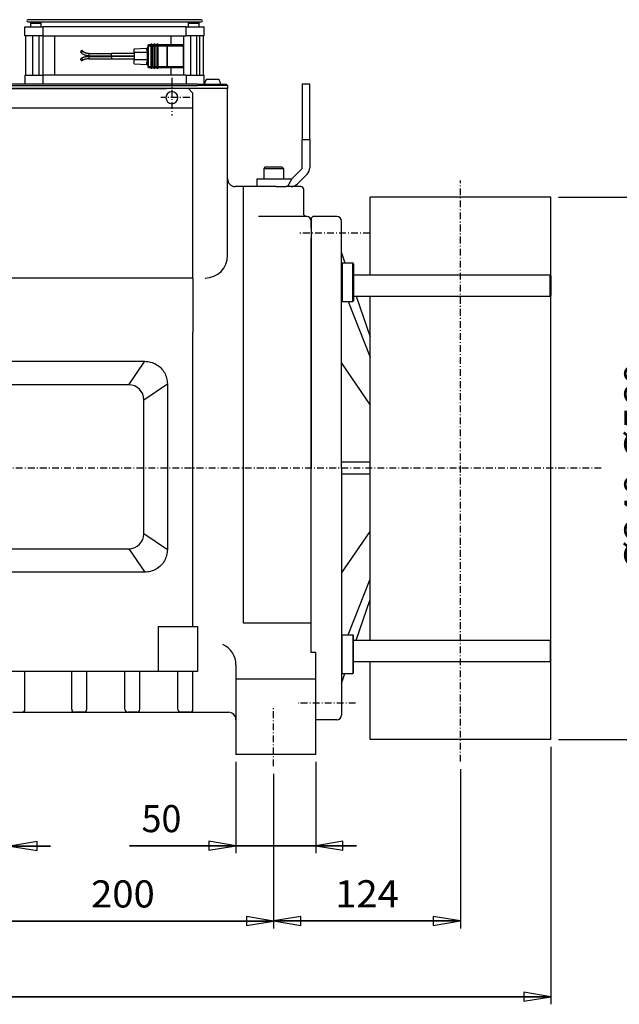
# Model space of a CAD drawing. Extents: x -191 to 1490, y -157 to 1995.
# Drawn here: x 353 to 751, y 1264 to 1918 of the extents above; entities that cross this region are included whole.
import ezdxf
from ezdxf.enums import TextEntityAlignment as Align

# ---------------------------------------------------------------- set-up
doc = ezdxf.new("R2010")
doc.units = 0
doc.linetypes.add('CENTER', pattern=[8, 4.5, -1.5, 0.5, -1.5])
doc.linetypes.add('SOLID', pattern=[0])
for name, color, linetype in [('1', 7, 'Continuous'), ('11', 7, 'Continuous'), ('12', 7, 'Continuous'), ('15', 7, 'Continuous'), ('8', 7, 'Continuous')]:
    doc.layers.add(name, color=color, linetype=linetype)
doc.dimstyles.new('10', dxfattribs={"dimtxt": 18, "dimasz": 18, "dimexe": 4, "dimexo": 4, "dimgap": 0.09, "dimtad": 1, "dimdec": 0, "dimzin": 0, "dimdsep": 46, "dimtxsty": 'Standard', "dimcen": 0.09, "dimclrd": 3, "dimclre": 3, "dimclrt": 3, "dimadec": 0, "dimazin": 0, "dimtfac": 1, "dimtdec": 4, "dimtmove": 0, "dimatfit": 3, "dimfxl": 1, "dimtolj": 1, "dimtzin": 0, "dimarcsym": 0})
doc.dimstyles.new('11', dxfattribs={"dimtxt": 18, "dimasz": 18, "dimexe": 4, "dimexo": 4, "dimgap": 0.09, "dimtad": 1, "dimdec": 0, "dimzin": 0, "dimdsep": 46, "dimtxsty": 'Standard', "dimcen": 0.09, "dimclrd": 3, "dimclre": 3, "dimclrt": 3, "dimadec": 0, "dimazin": 0, "dimtfac": 1, "dimtdec": 4, "dimtmove": 0, "dimatfit": 3, "dimfxl": 1, "dimtolj": 1, "dimtzin": 0, "dimarcsym": 0})
doc.dimstyles.new('3', dxfattribs={"dimtxt": 18, "dimasz": 18, "dimexe": 4, "dimexo": 4, "dimgap": 0.09, "dimtad": 1, "dimdec": 0, "dimzin": 0, "dimdsep": 46, "dimtxsty": 'Standard', "dimcen": 0.09, "dimclrd": 3, "dimclre": 3, "dimclrt": 3, "dimadec": 0, "dimazin": 0, "dimtfac": 1, "dimtdec": 4, "dimtmove": 0, "dimatfit": 3, "dimfxl": 1, "dimtolj": 1, "dimtzin": 0, "dimarcsym": 0})
doc.dimstyles.new('5', dxfattribs={"dimtxt": 18, "dimasz": 18, "dimexe": 4, "dimexo": 4, "dimgap": 0.09, "dimtad": 1, "dimdec": 0, "dimzin": 0, "dimdsep": 46, "dimtxsty": 'Standard', "dimcen": 0.09, "dimclrd": 3, "dimclre": 3, "dimclrt": 3, "dimadec": 0, "dimazin": 0, "dimtfac": 1, "dimtdec": 4, "dimtmove": 0, "dimatfit": 3, "dimfxl": 1, "dimtolj": 1, "dimtzin": 0, "dimarcsym": 0})
doc.dimstyles.new('7', dxfattribs={"dimtxt": 18, "dimasz": 18, "dimexe": 4, "dimexo": 4, "dimgap": 0.09, "dimtad": 1, "dimdec": 0, "dimzin": 0, "dimdsep": 46, "dimtxsty": 'Standard', "dimcen": 0.09, "dimclrd": 3, "dimclre": 3, "dimclrt": 3, "dimadec": 0, "dimazin": 0, "dimtfac": 1, "dimtdec": 4, "dimtmove": 0, "dimatfit": 3, "dimfxl": 1, "dimtolj": 1, "dimtzin": 0, "dimarcsym": 0})
doc.dimstyles.new('8', dxfattribs={"dimtxt": 18, "dimasz": 18, "dimexe": 4, "dimexo": 4, "dimgap": 0.09, "dimtad": 1, "dimdec": 0, "dimzin": 0, "dimdsep": 46, "dimtxsty": 'Standard', "dimcen": 0.09, "dimclrd": 3, "dimclre": 3, "dimclrt": 3, "dimadec": 0, "dimazin": 0, "dimtfac": 1, "dimtdec": 4, "dimtmove": 0, "dimatfit": 3, "dimfxl": 1, "dimtolj": 1, "dimtzin": 0, "dimarcsym": 0})

# ---------------------------------------------------------------- blocks, each defined once
blk = doc.blocks.new('*D1')
at = {"layer": '1', "color": 3, "linetype": 'SOLID'}
for p, q in [((296.55, 1425.08), (296.55, 1364.25)), ((346.55, 1425.08), (346.55, 1364.25)), ((296.55, 1369.25), (227.7, 1369.25)), ((227.7, 1369.25), (373.55, 1369.25)), ((373.55, 1369.25), (227.7, 1369.25)), ((296.55, 1369.25), (278.55, 1372.25)), ((278.55, 1372.25), (278.55, 1366.25)), ((278.55, 1366.25), (296.55, 1369.25)), ((364.55, 1372.25), (346.55, 1369.25)), ((346.55, 1369.25), (373.55, 1369.25)), ((346.55, 1369.25), (364.55, 1366.25)), ((364.55, 1366.25), (364.55, 1372.25))]:
    blk.add_line(p, q, dxfattribs=at)
blk.add_text('50', height=18, dxfattribs=at).set_placement((235.65, 1378.25), (262.04, 1378.25), align=Align.FIT)
blk = doc.blocks.new('*D3')
at = {"layer": '1', "color": 3, "linetype": 'SOLID'}
for p, q in [((-146.85, 1615.08), (-146.85, 1264.17)), ((705.55, 1435.08), (705.55, 1264.17)), ((-128.85, 1272.17), (-146.85, 1269.17)), ((-146.85, 1269.17), (705.55, 1269.17)), ((-146.85, 1269.17), (-128.85, 1266.17)), ((705.55, 1269.17), (-146.85, 1269.17)), ((-128.85, 1266.17), (-128.85, 1272.17)), ((705.55, 1269.17), (687.55, 1272.17)), ((687.55, 1272.17), (687.55, 1266.17)), ((687.55, 1266.17), (705.55, 1269.17))]:
    blk.add_line(p, q, dxfattribs=at)
blk.add_text('854', height=18, dxfattribs=at).set_placement((258.2, 1278.17), (300.5, 1278.17), align=Align.FIT)
blk = doc.blocks.new('*D5')
at = {"layer": '1', "color": 3, "linetype": 'SOLID'}
for p, q in [((645.55, 1420.3), (645.55, 1314.55)), ((521.55, 1417.19), (521.55, 1314.55)), ((539.55, 1322.55), (521.55, 1319.55)), ((539.55, 1316.55), (539.55, 1322.55)), ((645.55, 1319.55), (627.55, 1322.55)), ((627.55, 1322.55), (627.55, 1316.55)), ((521.55, 1319.55), (645.55, 1319.55)), ((521.55, 1319.55), (539.55, 1316.55)), ((645.55, 1319.55), (521.55, 1319.55)), ((627.55, 1316.55), (645.55, 1319.55))]:
    blk.add_line(p, q, dxfattribs=at)
blk.add_text('124', height=18, dxfattribs=at).set_placement((562.4, 1328.55), (604.7, 1328.55), align=Align.FIT)
blk = doc.blocks.new('*D6')
at = {"layer": '1', "color": 3, "linetype": 'SOLID'}
for p, q in [((321.55, 1417.19), (321.55, 1314.45)), ((521.55, 1417.19), (521.55, 1314.45)), ((339.55, 1322.45), (321.55, 1319.45)), ((339.55, 1316.45), (339.55, 1322.45)), ((521.55, 1319.45), (503.55, 1322.45)), ((503.55, 1322.45), (503.55, 1316.45)), ((321.55, 1319.45), (521.55, 1319.45)), ((321.55, 1319.45), (339.55, 1316.45)), ((521.55, 1319.45), (321.55, 1319.45)), ((503.55, 1316.45), (521.55, 1319.45))]:
    blk.add_line(p, q, dxfattribs=at)
blk.add_text('200', height=18, dxfattribs=at).set_placement((400.4, 1328.45), (442.7, 1328.45), align=Align.FIT)
blk = doc.blocks.new('*D8')
at = {"layer": '1', "color": 3, "linetype": 'SOLID'}
for p, q in [((496.55, 1425.08), (496.55, 1364.45)), ((549.55, 1425.08), (549.55, 1364.45)), ((496.55, 1369.45), (426, 1369.45)), ((426, 1369.45), (576.55, 1369.45)), ((576.55, 1369.45), (426, 1369.45)), ((496.55, 1369.45), (478.55, 1372.45)), ((478.55, 1372.45), (478.55, 1366.45)), ((478.55, 1366.45), (496.55, 1369.45)), ((567.55, 1372.45), (549.55, 1369.45)), ((549.55, 1369.45), (576.55, 1369.45)), ((549.55, 1369.45), (567.55, 1366.45)), ((567.55, 1366.45), (567.55, 1372.45))]:
    blk.add_line(p, q, dxfattribs=at)
blk.add_text('50', height=18, dxfattribs=at).set_placement((433.95, 1378.45), (460.34, 1378.45), align=Align.FIT)
blk = doc.blocks.new('*D9')
at = {"layer": '1', "color": 3, "linetype": 'SOLID'}
for p, q in [((710.55, 1800.08), (786.28, 1800.08)), ((781.28, 1800.08), (778.28, 1782.08)), ((781.28, 1440.08), (781.28, 1800.08)), ((781.28, 1800.08), (781.28, 1440.08)), ((784.28, 1782.08), (781.28, 1800.08)), ((778.28, 1782.08), (784.28, 1782.08)), ((778.28, 1458.08), (781.28, 1440.08)), ((784.28, 1458.08), (778.28, 1458.08)), ((781.28, 1440.08), (784.28, 1458.08)), ((710.55, 1440.08), (786.28, 1440.08))]:
    blk.add_line(p, q, dxfattribs=at)
blk.add_text('%%c240-%%c560', height=18, rotation=90, dxfattribs=at).set_placement((772.28, 1552.53), (772.28, 1690.21), align=Align.FIT)

msp = doc.modelspace()

# ---------------------------------------------------------------- linework, layer by layer
at = {"layer": '1', "color": 7, "linetype": 'SOLID'}
for p, q in [((473.55, 1917.83), (358.55, 1917.83)), ((358.55, 1916.33), (473.55, 1916.33)), ((360.65, 1916.08), (360.15, 1915.58)), ((360.15, 1915.58), (367.15, 1915.58)), ((360.15, 1915.58), (360.15, 1913.08)), ((360.65, 1916.08), (366.65, 1916.08)), ((366.65, 1916.08), (367.15, 1915.58)), ((367.15, 1915.58), (367.15, 1913.08)), ((465.45, 1916.08), (464.95, 1915.58)), ((464.95, 1915.58), (471.95, 1915.58)), ((464.95, 1915.58), (464.95, 1913.08)), ((465.45, 1916.08), (471.45, 1916.08)), ((471.45, 1916.08), (471.95, 1915.58)), ((471.95, 1915.58), (471.95, 1913.08)), ((356.55, 1907.08), (356.55, 1913.08)), ((356.55, 1913.08), (368.55, 1913.08)), ((463.55, 1913.08), (368.55, 1913.08)), ((368.55, 1907.08), (368.55, 1913.08)), ((463.55, 1913.08), (475.55, 1913.08)), ((463.55, 1907.08), (463.55, 1913.08)), ((475.55, 1907.08), (475.55, 1913.08)), ((368.55, 1907.08), (356.55, 1907.08)), ((357.05, 1881.08), (357.05, 1907.08)), ((361.65, 1907.08), (361.65, 1881.08)), ((365.65, 1907.08), (365.65, 1881.08)), ((368.32, 1907.08), (368.32, 1881.08)), ((368.55, 1907.08), (463.55, 1907.08)), ((376.14, 1907.08), (376.14, 1881.08)), ((453.48, 1901.08), (453.48, 1907.08)), ((461.95, 1881.08), (461.95, 1907.08)), ((475.55, 1907.08), (463.55, 1907.08)), ((466.45, 1907.08), (466.45, 1881.08)), ((470.45, 1907.08), (470.45, 1881.08)), ((472.41, 1907.08), (472.41, 1881.08)), ((472.55, 1881.08), (472.55, 1907.08)), ((475.05, 1881.08), (475.05, 1907.08)), ((428.98, 1898.58), (437.51, 1899.03)), ((428.98, 1896.08), (428.98, 1898.58)), ((437.62, 1896.08), (428.98, 1896.08)), ((428.98, 1896.08), (428.98, 1891.08)), ((437.51, 1897.53), (437.51, 1899.03)), ((437.62, 1896.08), (438.04, 1896.08)), ((437.62, 1896.08), (437.62, 1891.08)), ((437.98, 1900.58), (437.98, 1897.77)), ((438.48, 1900.58), (437.98, 1900.58)), ((438.04, 1891.08), (438.04, 1896.08)), ((438.48, 1901.08), (438.48, 1900.58)), ((439.98, 1901.08), (438.48, 1901.08)), ((438.48, 1900.58), (439.98, 1900.58)), ((438.48, 1886.58), (438.48, 1900.58)), ((440.98, 1901.58), (439.98, 1901.58)), ((439.98, 1901.08), (439.98, 1901.58)), ((439.98, 1901.08), (440.98, 1901.08)), ((439.98, 1901.08), (439.98, 1886.08)), ((440.98, 1901.58), (440.98, 1901.08)), ((441.98, 1901.08), (440.98, 1901.08)), ((440.98, 1901.08), (440.98, 1886.08)), ((440.98, 1900.58), (441.98, 1900.58)), ((442.98, 1901.58), (441.98, 1901.58)), ((441.98, 1901.08), (441.98, 1901.58)), ((441.98, 1901.08), (442.98, 1901.08)), ((441.98, 1901.08), (441.98, 1886.08)), ((442.98, 1901.58), (442.98, 1901.08)), ((443.98, 1901.08), (442.98, 1901.08)), ((442.98, 1886.08), (442.98, 1901.08)), ((442.98, 1900.58), (443.98, 1900.58)), ((444.98, 1901.58), (443.98, 1901.58)), ((443.98, 1901.08), (443.98, 1901.58)), ((443.98, 1901.08), (444.98, 1901.08)), ((443.98, 1901.08), (443.98, 1886.08)), ((444.98, 1901.58), (444.98, 1901.08)), ((450.78, 1901.08), (444.98, 1901.08)), ((444.98, 1886.08), (444.98, 1901.08)), ((444.98, 1900.58), (450.78, 1900.58)), ((461.24, 1901.08), (450.78, 1901.08)), ((450.78, 1900.58), (450.78, 1901.08)), ((451.13, 1900.58), (450.78, 1900.58)), ((450.78, 1900.58), (450.78, 1886.58)), ((451.13, 1886.58), (451.13, 1900.58)), ((451.13, 1900.58), (461.59, 1900.58)), ((461.59, 1900.58), (461.59, 1886.58)), ((398.98, 1895.33), (398.98, 1893.83)), ((398.98, 1895.33), (413.98, 1895.33)), ((398.98, 1893.83), (413.98, 1893.83)), ((398.98, 1893.33), (398.98, 1891.83)), ((398.98, 1893.33), (413.98, 1893.33)), ((398.98, 1891.83), (413.98, 1891.83)), ((413.98, 1893.58), (413.98, 1895.58)), ((413.98, 1895.58), (428.98, 1895.58)), ((413.98, 1893.58), (428.98, 1893.58)), ((413.98, 1893.58), (413.98, 1891.58)), ((428.98, 1893.58), (413.98, 1893.58)), ((428.98, 1891.58), (413.98, 1891.58)), ((437.62, 1891.08), (428.98, 1891.08)), ((428.98, 1888.58), (428.98, 1891.08)), ((437.51, 1888.13), (437.51, 1889.63)), ((438.04, 1891.08), (437.62, 1891.08)), ((437.98, 1889.38), (437.98, 1886.58)), ((428.98, 1888.58), (437.51, 1888.13)), ((437.98, 1886.58), (438.48, 1886.58)), ((438.48, 1886.58), (438.48, 1886.08)), ((439.98, 1886.58), (438.48, 1886.58)), ((438.48, 1886.08), (439.98, 1886.08)), ((439.98, 1885.58), (439.98, 1886.08)), ((440.98, 1886.08), (439.98, 1886.08)), ((439.98, 1885.58), (440.98, 1885.58)), ((441.98, 1886.58), (440.98, 1886.58)), ((440.98, 1886.08), (440.98, 1885.58)), ((440.98, 1886.08), (441.98, 1886.08)), ((441.98, 1885.58), (441.98, 1886.08)), ((442.98, 1886.08), (441.98, 1886.08)), ((441.98, 1885.58), (442.98, 1885.58)), ((443.98, 1886.58), (442.98, 1886.58)), ((442.98, 1886.08), (442.98, 1885.58)), ((442.98, 1886.08), (443.98, 1886.08)), ((443.98, 1885.58), (443.98, 1886.08)), ((444.98, 1886.08), (443.98, 1886.08)), ((443.98, 1885.58), (444.98, 1885.58)), ((450.78, 1886.58), (444.98, 1886.58)), ((444.98, 1886.08), (444.98, 1885.58)), ((444.98, 1886.08), (450.78, 1886.08)), ((450.78, 1886.58), (451.13, 1886.58)), ((450.78, 1886.08), (450.78, 1886.58)), ((450.78, 1886.08), (461.24, 1886.08)), ((461.59, 1886.58), (451.13, 1886.58)), ((453.48, 1881.08), (453.48, 1886.08)), ((356.55, 1881.08), (368.55, 1881.08)), ((356.55, 1881.08), (356.55, 1875.08)), ((368.55, 1875.08), (368.55, 1881.08)), ((463.55, 1881.08), (368.55, 1881.08)), ((463.55, 1881.08), (475.55, 1881.08)), ((463.55, 1881.08), (463.55, 1875.08)), ((475.55, 1875.08), (475.55, 1881.08)), ((477.06, 1878.38), (485.04, 1878.38)), ((471.05, 1875.08), (241.05, 1875.08)), ((241.05, 1874.08), (471.05, 1874.08)), ((468.05, 1869.08), (465.05, 1872.08)), ((471.05, 1875.08), (482.76, 1875.08)), ((491.05, 1874.08), (471.05, 1874.08)), ((482.76, 1875.08), (486.02, 1875.08)), ((486.02, 1875.08), (490.05, 1875.08)), ((491.05, 1874.08), (490.05, 1875.08)), ((491.05, 1874.08), (491.05, 1872.08)), ((540.55, 1875.08), (540.55, 1838.09)), ((545.55, 1875.08), (540.55, 1875.08)), ((545.55, 1838.09), (545.55, 1875.08)), ((545.55, 1838.09), (540.55, 1838.09)), ((540.55, 1819.49), (540.55, 1838.09)), ((545.55, 1838.09), (545.55, 1819.49)), ((516.05, 1820.08), (515.05, 1819.08)), ((515.05, 1819.08), (528.05, 1819.08)), ((515.05, 1819.08), (515.05, 1812.08)), ((516.05, 1820.08), (527.05, 1820.08)), ((527.05, 1820.08), (528.05, 1819.08)), ((528.05, 1819.08), (528.05, 1812.08)), ((533.84, 1812.37), (540.26, 1818.79)), ((510.55, 1812.08), (533.14, 1812.08)), ((510.55, 1807.08), (510.55, 1812.08)), ((533.62, 1812.2), (530.78, 1807.08)), ((543.79, 1815.25), (537.38, 1808.84)), ((543.55, 1787.08), (511.43, 1787.08)), ((547.55, 1787.08), (546.55, 1786.08)), ((546.55, 1786.08), (546.55, 1620.08)), ((563.55, 1787.08), (547.55, 1787.08)), ((566.55, 1620.08), (566.55, 1784.08)), ((566.55, 1763.08), (568.85, 1756.35)), ((566.55, 1755.85), (567.05, 1756.35)), ((566.55, 1731.09), (566.55, 1755.85)), ((567.05, 1756.35), (567.05, 1730.74)), ((567.05, 1756.35), (574.05, 1756.35)), ((574.05, 1730.74), (574.05, 1756.35)), ((574.55, 1755.85), (574.05, 1756.35)), ((574.55, 1755.85), (574.55, 1731.09)), ((574.55, 1748.35), (705.05, 1748.35)), ((705.05, 1734.35), (705.05, 1748.35)), ((705.55, 1747.85), (705.05, 1748.35)), ((705.55, 1747.85), (705.55, 1734.85)), ((574.55, 1734.35), (705.05, 1734.35)), ((576.35, 1734.35), (585.55, 1707.35)), ((705.55, 1734.85), (705.05, 1734.35)), ((566.55, 1731.09), (567.05, 1730.74)), ((567.05, 1730.74), (574.05, 1730.74)), ((571.04, 1730.74), (585.55, 1693.69)), ((574.05, 1730.74), (574.55, 1731.09)), ((566.55, 1689.85), (585.55, 1662.02)), ((585.55, 1624.08), (566.55, 1624.08)), ((566.55, 1620.08), (566.55, 1456.08)), ((585.55, 1616.08), (566.55, 1616.08)), ((566.55, 1550.31), (585.55, 1578.14)), ((571.04, 1509.42), (585.55, 1546.47)), ((576.35, 1505.81), (585.55, 1532.81)), ((546.55, 1517.14), (501.55, 1517.14)), ((445.05, 1515.02), (471.05, 1515.02)), ((566.55, 1509.06), (567.05, 1509.42)), ((566.55, 1509.06), (566.55, 1484.31)), ((567.05, 1483.81), (567.05, 1509.42)), ((567.05, 1509.42), (574.05, 1509.42)), ((574.05, 1509.42), (574.55, 1509.06)), ((574.05, 1509.42), (574.05, 1483.81)), ((574.55, 1484.31), (574.55, 1509.06)), ((574.55, 1505.81), (705.05, 1505.81)), ((705.55, 1505.31), (705.05, 1505.81)), ((705.05, 1505.81), (705.05, 1491.81)), ((705.55, 1492.31), (705.55, 1505.31)), ((574.55, 1491.81), (705.05, 1491.81)), ((705.55, 1492.31), (705.05, 1491.81)), ((566.55, 1484.31), (567.05, 1483.81)), ((566.55, 1477.08), (568.85, 1483.81)), ((567.05, 1483.81), (574.05, 1483.81)), ((574.55, 1484.31), (574.05, 1483.81)), ((563.55, 1453.08), (549.55, 1453.08))]:
    msp.add_line(p, q, dxfattribs=at)
at = {"layer": '1', "color": 7, "linetype": 'CENTER'}
for p, q in [((454.05, 1879.17), (454.05, 1854.14)), ((465.92, 1866.08), (446.68, 1866.08))]:
    msp.add_line(p, q, dxfattribs=at)
at = {"layer": '1', "color": 2, "linetype": 'CENTER'}
for p, q in [((585.55, 1776.08), (537.8, 1776.08)), ((576.01, 1464.08), (537.8, 1464.08))]:
    msp.add_line(p, q, dxfattribs=at)
at = {"layer": '1', "color": 7, "linetype": 'SOLID'}
for points in [[(394.74, 1897.2), (394.68, 1897.26), (394.6, 1897.3), (394.5, 1897.32), (394.39, 1897.32), (394.13, 1897.26), (393.88, 1897.12), (393.67, 1896.92), (393.52, 1896.7), (393.48, 1896.6), (393.47, 1896.49), (393.48, 1896.4), (393.52, 1896.33), (393.58, 1896.27), (393.67, 1896.22), (393.77, 1896.2), (393.88, 1896.2), (394.13, 1896.27), (394.39, 1896.41), (394.6, 1896.6), (394.74, 1896.82), (394.78, 1896.93), (394.79, 1897.03), (394.78, 1897.12), (394.74, 1897.2)], [(398.98, 1893.83), (398.58, 1893.84), (398.17, 1893.87), (397.76, 1893.92), (397.37, 1893.99), (396.97, 1894.09), (396.59, 1894.2), (396.21, 1894.33), (395.85, 1894.48), (395.5, 1894.65), (395.16, 1894.84), (394.84, 1895.05), (394.54, 1895.27), (394.25, 1895.51), (393.99, 1895.77), (393.74, 1896.04), (393.52, 1896.33)], [(398.98, 1895.33), (398.65, 1895.34), (398.32, 1895.36), (397.99, 1895.4), (397.67, 1895.46), (397.36, 1895.54), (397.05, 1895.63), (396.75, 1895.73), (396.47, 1895.85), (396.19, 1895.98), (395.93, 1896.13), (395.69, 1896.28), (395.47, 1896.45), (395.26, 1896.63), (395.07, 1896.81), (394.9, 1897), (394.74, 1897.2)], [(437.51, 1897.53), (437.69, 1897.55), (437.85, 1897.61), (437.95, 1897.68), (437.98, 1897.77)], [(437.51, 1897.53), (437.51, 1897.47), (437.51, 1897.42), (437.52, 1897.36), (437.52, 1897.3), (437.52, 1897.25), (437.53, 1897.19), (437.54, 1897.13), (437.54, 1897.07), (437.55, 1897.01), (437.56, 1896.95), (437.56, 1896.89), (437.57, 1896.83), (437.58, 1896.77), (437.58, 1896.71), (437.59, 1896.65), (437.59, 1896.58), (437.6, 1896.52), (437.6, 1896.46), (437.61, 1896.4), (437.61, 1896.33), (437.62, 1896.27), (437.62, 1896.21), (437.62, 1896.14), (437.62, 1896.08)], [(438.04, 1896.08), (438.04, 1896.15), (438.04, 1896.23), (438.04, 1896.3), (438.04, 1896.38), (438.03, 1896.45), (438.03, 1896.52), (438.03, 1896.6), (438.03, 1896.67), (438.02, 1896.74), (438.02, 1896.81), (438.02, 1896.89), (438.01, 1896.96), (438.01, 1897.03), (438.01, 1897.1), (438, 1897.17), (438, 1897.24), (438, 1897.31), (437.99, 1897.38), (437.99, 1897.44), (437.99, 1897.51), (437.99, 1897.58), (437.99, 1897.64), (437.99, 1897.71), (437.98, 1897.77)], [(451.13, 1900.58), (451.1, 1900.77), (451.03, 1900.93), (450.91, 1901.04), (450.78, 1901.08)], [(461.59, 1900.58), (461.56, 1900.77), (461.49, 1900.93), (461.37, 1901.04), (461.24, 1901.08)], [(394.6, 1890.76), (394.68, 1890.85), (394.74, 1890.95), (394.78, 1891.07), (394.79, 1891.2), (394.78, 1891.33), (394.74, 1891.47), (394.68, 1891.6), (394.6, 1891.72), (394.5, 1891.83), (394.39, 1891.92), (394.27, 1891.99), (394.14, 1892.03), (394.01, 1892.05), (393.88, 1892.04), (393.77, 1892), (393.67, 1891.94), (393.59, 1891.86), (393.52, 1891.75), (393.49, 1891.63), (393.47, 1891.51), (393.48, 1891.37), (393.52, 1891.23), (393.58, 1891.1), (393.66, 1890.98), (393.76, 1890.87), (393.88, 1890.78), (394, 1890.72), (394.13, 1890.67), (394.26, 1890.66), (394.38, 1890.66), (394.5, 1890.7), (394.6, 1890.76)], [(398.98, 1893.33), (398.59, 1893.32), (398.2, 1893.31), (397.81, 1893.28), (397.43, 1893.24), (397.05, 1893.19), (396.68, 1893.13), (396.32, 1893.06), (395.97, 1892.98), (395.63, 1892.88), (395.31, 1892.78), (395, 1892.67), (394.7, 1892.54), (394.41, 1892.41), (394.15, 1892.26), (393.9, 1892.11), (393.67, 1891.94)], [(398.98, 1891.83), (398.64, 1891.82), (398.29, 1891.81), (397.94, 1891.78), (397.61, 1891.75), (397.27, 1891.71), (396.95, 1891.65), (396.64, 1891.59), (396.34, 1891.52), (396.06, 1891.44), (395.79, 1891.36), (395.54, 1891.27), (395.31, 1891.17), (395.09, 1891.07), (394.9, 1890.97), (394.74, 1890.86), (394.6, 1890.76)], [(437.62, 1891.08), (437.62, 1891.02), (437.62, 1890.95), (437.62, 1890.89), (437.61, 1890.83), (437.61, 1890.76), (437.6, 1890.7), (437.6, 1890.64), (437.59, 1890.57), (437.59, 1890.51), (437.58, 1890.45), (437.58, 1890.39), (437.57, 1890.33), (437.56, 1890.27), (437.56, 1890.21), (437.55, 1890.15), (437.54, 1890.09), (437.54, 1890.03), (437.53, 1889.97), (437.52, 1889.91), (437.52, 1889.85), (437.52, 1889.8), (437.51, 1889.74), (437.51, 1889.68), (437.51, 1889.63)], [(437.98, 1889.38), (437.95, 1889.47), (437.85, 1889.55), (437.69, 1889.61), (437.51, 1889.63)], [(437.98, 1889.38), (437.99, 1889.45), (437.99, 1889.51), (437.99, 1889.58), (437.99, 1889.65), (437.99, 1889.71), (437.99, 1889.78), (438, 1889.85), (438, 1889.92), (438, 1889.99), (438.01, 1890.06), (438.01, 1890.13), (438.01, 1890.2), (438.02, 1890.27), (438.02, 1890.34), (438.02, 1890.42), (438.03, 1890.49), (438.03, 1890.56), (438.03, 1890.64), (438.03, 1890.71), (438.04, 1890.78), (438.04, 1890.86), (438.04, 1890.93), (438.04, 1891), (438.04, 1891.08)], [(450.78, 1886.08), (450.91, 1886.12), (451.03, 1886.23), (451.1, 1886.39), (451.13, 1886.58)], [(461.24, 1886.08), (461.37, 1886.12), (461.49, 1886.23), (461.56, 1886.39), (461.59, 1886.58)]]:
    msp.add_lwpolyline(points, dxfattribs=at)
for centre, radius, start, end in [((358.55, 1917.08), 0.75, 90, 270), ((473.55, 1917.08), 0.75, 270, 90), ((437.48, 1899.53), 0.5, 273, 360), ((438.48, 1900.58), 0.5, 90, 180), ((437.48, 1887.63), 0.5, 0, 87), ((438.48, 1886.58), 0.5, 180, 270), ((480.75, 1875.08), 4.95, 138.18969, 180), ((481.35, 1875.08), 4.95, 0, 41.81031), ((454.05, 1866.08), 4, 90, 270), ((454.05, 1866.08), 4, 270, 90), ((539.55, 1819.49), 1, 315, 0), ((539.55, 1819.49), 6, 315, 360), ((496.05, 1812.08), 5, 180, 270), ((533.14, 1813.08), 1, 270, 298.88607), ((533.14, 1813.08), 1, 298.88607, 315), ((533.14, 1813.08), 6, 270, 315), ((563.55, 1784.08), 3, 0, 90), ((476.05, 1761.32), 15, 270, 0), ((592.05, 1713.08), 8, 198.82471, 215.6891), ((481.55, 1489.51), 15, 0, 64.87158), ((354.55, 1460.08), 2, 270, 0), ((389.55, 1460.08), 2, 180, 270), ((395.55, 1460.08), 2, 270, 0), ((424.8, 1460.08), 2, 180, 270), ((430.8, 1460.08), 2, 270, 0), ((460.05, 1460.08), 2, 180, 270), ((466.05, 1460.08), 2, 270, 0), ((491.55, 1453.08), 5, 0, 90), ((563.55, 1456.08), 3, 270, 360)]:
    msp.add_arc(centre, radius, start, end, dxfattribs=at)
at = {"layer": '11', "color": 7, "linetype": 'SOLID'}
for p, q in [((468.05, 1746.32), (104.05, 1746.32)), ((425.46, 1675.46), (436.05, 1691.05)), ((435.46, 1665.46), (451.05, 1676.05)), ((435.46, 1576.63), (451.05, 1566.05)), ((425.46, 1566.63), (436.05, 1551.05))]:
    msp.add_line(p, q, dxfattribs=at)
at = {"layer": '12', "color": 7, "linetype": 'SOLID'}
for p, q in [((465.05, 1872.08), (107.05, 1872.08)), ((468.05, 1746.32), (468.05, 1869.08)), ((468.05, 1859.08), (104.05, 1859.08)), ((468.05, 1746.32), (468.05, 1710.18)), ((468.05, 1515.02), (468.05, 1710.18)), ((136.05, 1691.05), (436.05, 1691.05)), ((425.46, 1675.46), (146.64, 1675.46)), ((451.05, 1676.05), (451.05, 1566.05)), ((435.46, 1576.63), (435.46, 1665.46)), ((146.64, 1566.63), (425.46, 1566.63)), ((436.05, 1551.05), (136.05, 1551.05)), ((445.05, 1515.02), (445.05, 1485.05)), ((471.05, 1515.02), (471.05, 1485.02)), ((471.05, 1485.05), (101.05, 1485.05))]:
    msp.add_line(p, q, dxfattribs=at)
at = {"layer": '12', "color": 7, "linetype": 'CENTER'}
msp.add_line((465.92, 1866.08), (446.68, 1866.08), dxfattribs=at)
at = {"layer": '12', "color": 7, "linetype": 'SOLID'}
for points in [[(436.05, 1691.05), (437.03, 1691.01), (438.01, 1690.92), (438.98, 1690.76), (439.93, 1690.53), (440.87, 1690.25), (441.79, 1689.9), (442.69, 1689.5), (443.55, 1689.03), (444.38, 1688.51), (445.18, 1687.94), (445.94, 1687.32), (446.66, 1686.65), (447.33, 1685.93), (447.95, 1685.18), (448.52, 1684.38), (449.04, 1683.55), (449.5, 1682.68), (449.91, 1681.78), (450.25, 1680.87), (450.54, 1679.93), (450.76, 1678.97), (450.92, 1678), (451.02, 1677.03), (451.05, 1676.05)], [(451.05, 1566.05), (451.02, 1565.06), (450.92, 1564.09), (450.76, 1563.12), (450.54, 1562.16), (450.26, 1561.22), (449.91, 1560.31), (449.5, 1559.41), (449.04, 1558.55), (448.52, 1557.71), (447.95, 1556.92), (447.33, 1556.16), (446.66, 1555.44), (445.94, 1554.77), (445.18, 1554.15), (444.39, 1553.57), (443.55, 1553.06), (442.69, 1552.59), (441.79, 1552.19), (440.87, 1551.85), (439.93, 1551.56), (438.98, 1551.34), (438.01, 1551.18), (437.03, 1551.08), (436.05, 1551.05)]]:
    msp.add_lwpolyline(points, dxfattribs=at)
for centre, start, end in [((425.46, 1665.46), 0, 90), ((425.46, 1576.63), 270, 360)]:
    msp.add_arc(centre, 10, start, end, dxfattribs=at)
at = {"layer": '15', "color": 7, "linetype": 'SOLID'}
for p, q in [((289.55, 1872.08), (450.55, 1872.08)), ((483.05, 1872.08), (457.55, 1872.08)), ((491.05, 1872.08), (483.05, 1872.08)), ((491.05, 1761.32), (491.05, 1872.08)), ((523.23, 1807.08), (496.05, 1807.08)), ((501.55, 1517.14), (501.55, 1807.08)), ((523.07, 1807.08), (518.39, 1807.08)), ((523.07, 1807.08), (529.71, 1807.08)), ((523.23, 1807.08), (529.88, 1807.08)), ((531.89, 1807.08), (529.71, 1807.08)), ((539.55, 1807.08), (529.88, 1807.08)), ((541.55, 1789.08), (541.55, 1805.08)), ((585.55, 1748.35), (585.55, 1800.08)), ((705.55, 1440.08), (705.55, 1800.08)), ((546.55, 1779.4), (546.55, 1784.08)), ((546.55, 1779.4), (546.55, 1772.76)), ((546.55, 1770.58), (546.55, 1772.76)), ((546.55, 1497.68), (546.55, 1770.58)), ((585.55, 1505.81), (585.55, 1734.35)), ((549.55, 1497.68), (546.55, 1497.68)), ((549.55, 1430.08), (549.55, 1497.68)), ((585.55, 1440.08), (585.55, 1491.81)), ((356.55, 1460.08), (356.55, 1485.05)), ((387.55, 1460.08), (387.55, 1485.05)), ((397.55, 1460.08), (397.55, 1485.05)), ((422.8, 1460.08), (422.8, 1485.05)), ((432.8, 1460.08), (432.8, 1485.05)), ((458.05, 1460.08), (458.05, 1485.05)), ((468.05, 1460.08), (468.05, 1485.05)), ((496.55, 1489.51), (496.55, 1430.08)), ((549.55, 1480.08), (496.55, 1480.08)), ((348.55, 1458.08), (422.04, 1458.08)), ((395.55, 1458.08), (389.55, 1458.08)), ((422.04, 1458.08), (433.56, 1458.08)), ((430.8, 1458.08), (424.8, 1458.08)), ((433.56, 1458.08), (491.55, 1458.08)), ((466.05, 1458.08), (460.05, 1458.08)), ((549.55, 1430.08), (496.55, 1430.08))]:
    msp.add_line(p, q, dxfattribs=at)
at = {"layer": '15', "color": 2, "linetype": 'CENTER'}
for p, q in [((645.55, 1425.3), (645.55, 1810.98)), ((521.55, 1422.19), (521.55, 1462.19))]:
    msp.add_line(p, q, dxfattribs=at)
at = {"layer": '15', "color": 7, "linetype": 'SOLID'}
msp.add_lwpolyline([(543.55, 1787.08), (543.42, 1787.08), (543.29, 1787.1), (543.16, 1787.12), (543.03, 1787.15), (542.91, 1787.19), (542.79, 1787.23), (542.67, 1787.29), (542.55, 1787.35), (542.44, 1787.42), (542.33, 1787.49), (542.23, 1787.58), (542.14, 1787.67), (542.05, 1787.76), (541.96, 1787.86), (541.89, 1787.97), (541.82, 1788.08), (541.76, 1788.19), (541.7, 1788.31), (541.66, 1788.44), (541.62, 1788.56), (541.59, 1788.69), (541.57, 1788.82), (541.56, 1788.95), (541.55, 1789.08)], dxfattribs=at)
for centre, radius in [((539.55, 1805.08), 2), ((543.55, 1784.08), 3)]:
    msp.add_arc(centre, radius, 0, 90, dxfattribs=at)
at = {"layer": '8', "color": 7, "linetype": 'SOLID'}
for p, q in [((705.55, 1800.08), (585.55, 1800.08)), ((705.55, 1440.08), (585.55, 1440.08))]:
    msp.add_line(p, q, dxfattribs=at)
at = {"layer": '8', "color": 2, "linetype": 'CENTER'}
msp.add_line((738.99, 1620.08), (-139.74, 1620.08), dxfattribs=at)

# ---------------------------------------------------------------- dimensions: what is measured, and where the dimension line sits
at = {"layer": '1', "color": 3, "linetype": 'SOLID'}
dim = msp.add_linear_dim(base=(781.28, 1440.08), p1=(705.55, 1800.08), p2=(705.55, 1440.08), angle=90, text='  %%c   ', dimstyle='11', dxfattribs=at)
dim.commit()
dim.dimension.update_dxf_attribs({"geometry": '*D9', "text_midpoint": (772.28, 1552.53)})
for base, p1, p2, text, dimstyle, picture, middle in [((-146.85, 1269.17), (705.55, 1440.08), (-146.85, 1620.08), '  854   ', '5', '*D3', (258.2, 1278.17)), ((496.55, 1369.45), (549.55, 1430.08), (496.55, 1430.08), '  50   ', '10', '*D8', (433.95, 1378.45))]:
    dim = msp.add_linear_dim(base=base, p1=p1, p2=p2, text=text, dimstyle=dimstyle, dxfattribs=at)
    dim.commit()
    dim.dimension.update_dxf_attribs({"geometry": picture, "text_midpoint": middle})
for base, p1, p2, dimstyle, picture, middle in [((296.55, 1369.25), (346.55, 1430.08), (296.55, 1430.08), '3', '*D1', (235.65, 1378.25)), ((521.55, 1319.55), (645.55, 1425.3), (521.55, 1422.19), '7', '*D5', (562.4, 1328.55)), ((321.55, 1319.45), (521.55, 1422.19), (321.55, 1422.19), '8', '*D6', (400.4, 1328.45))]:
    dim = msp.add_linear_dim(base=base, p1=p1, p2=p2, dimstyle=dimstyle, dxfattribs=at)
    dim.commit()
    dim.dimension.update_dxf_attribs({"geometry": picture, "text_midpoint": middle})

doc.saveas('drawing.dxf')
